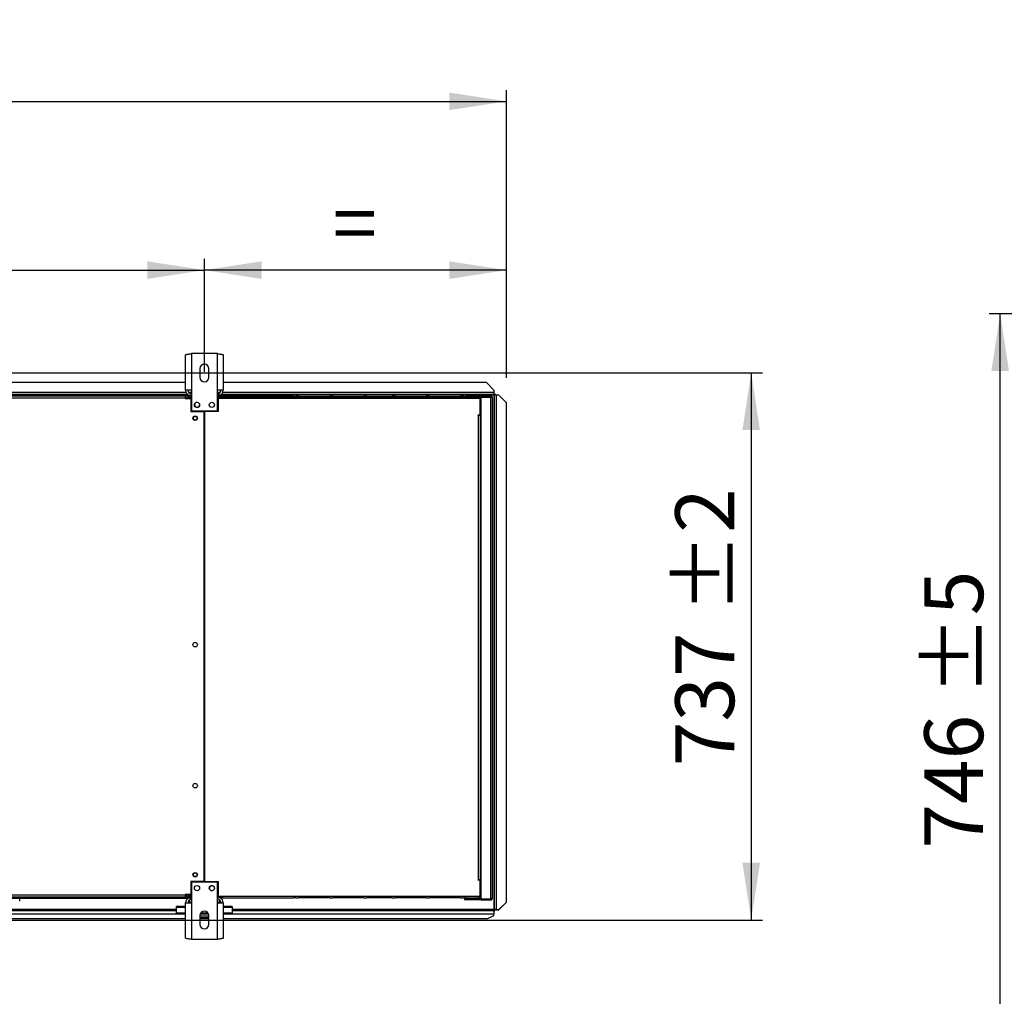
# Model space of a CAD drawing. Units: millimetres. Extents: x 5 to 414, y 3 to 291.
# Drawn here: x 140 to 228, y 94 to 181 of the extents above; entities that cross this region are included whole.
import ezdxf

# ---------------------------------------------------------------- set-up
doc = ezdxf.new("R2010")
doc.units = ezdxf.units.MM
doc.layers.add('GEOMETRY', color=7, linetype='Continuous')
doc.styles.add('SLDTEXTSTYLE0', font='TXT', dxfattribs={"width": 0.605})
doc.dimstyles.new('SLDDIMSTYLE0', dxfattribs={"dimtxt": 5.136637, "dimasz": 3.5, "dimexe": 0, "dimexo": 0.0625, "dimgap": 1.284159, "dimtad": 1, "dimdec": 0, "dimlfac": 15, "dimrnd": 1e-09, "dimzin": 12, "dimdsep": 46, "dimtxsty": 'SLDTEXTSTYLE0', "dimsah": 1, "dimcen": 0.09, "dimadec": 0, "dimazin": 3, "dimtol": 1, "dimtp": 10, "dimtm": 10, "dimtfac": 1, "dimtdec": 0, "dimtofl": 0, "dimtmove": 0, "dimatfit": 3, "dimfxl": 0, "dimfrac": 2, "dimtolj": 1, "dimarcsym": 0})
doc.dimstyles.new('SLDDIMSTYLE2', dxfattribs={"dimtxt": 5.136637, "dimasz": 3.5, "dimexe": 0, "dimexo": 0.0625, "dimgap": 1.284159, "dimtad": 1, "dimdec": 0, "dimlfac": 15, "dimrnd": 1e-09, "dimzin": 12, "dimdsep": 46, "dimtxsty": 'SLDTEXTSTYLE0', "dimsah": 1, "dimcen": 0.09, "dimadec": 0, "dimazin": 3, "dimtol": 1, "dimtp": 10, "dimtm": 10, "dimtfac": 1, "dimtdec": 0, "dimtofl": 0, "dimtmove": 0, "dimatfit": 3, "dimfxl": 0, "dimfrac": 2, "dimtolj": 1, "dimtzin": 12, "dimarcsym": 0})
doc.dimstyles.new('SLDDIMSTYLE3', dxfattribs={"dimtxt": 5.136637, "dimasz": 3.5, "dimexe": 0, "dimexo": 0.0625, "dimgap": 1.284159, "dimtad": 1, "dimdec": 0, "dimlfac": 15, "dimrnd": 1e-09, "dimzin": 12, "dimdsep": 46, "dimtxsty": 'SLDTEXTSTYLE0', "dimsah": 1, "dimcen": 0.09, "dimadec": 0, "dimazin": 3, "dimtol": 1, "dimtp": 2, "dimtm": 2, "dimtfac": 1, "dimtdec": 0, "dimtofl": 0, "dimtmove": 0, "dimatfit": 3, "dimfxl": 0, "dimfrac": 2, "dimtolj": 1, "dimarcsym": 0})
doc.dimstyles.new('SLDDIMSTYLE5', dxfattribs={"dimtxt": 5.136637, "dimasz": 3.5, "dimexe": 0, "dimexo": 0.0625, "dimgap": 1.284159, "dimtad": 1, "dimdec": 0, "dimlfac": 10, "dimrnd": 1e-09, "dimzin": 12, "dimdsep": 46, "dimtxsty": 'SLDTEXTSTYLE0', "dimsah": 1, "dimcen": 0.09, "dimadec": 0, "dimazin": 3, "dimtol": 1, "dimtp": 5, "dimtm": 5, "dimtfac": 1, "dimtdec": 0, "dimtofl": 0, "dimtmove": 0, "dimatfit": 3, "dimfxl": 0, "dimfrac": 2, "dimtolj": 1, "dimarcsym": 0})

# ---------------------------------------------------------------- blocks, each defined once
blk = doc.blocks.new('_D_3')
at = {"layer": 'GEOMETRY'}
for p, q in [((48.987, 149.202), (48.987, 174.9)), ((183.254, 149.067), (183.254, 174.9)), ((48.987, 173.9), (183.254, 173.9))]:
    blk.add_line(p, q, dxfattribs=at)
for points in [[(48.987, 173.9), (54.124, 173.11), (54.124, 174.691)], [(183.254, 173.9), (178.117, 174.691), (178.117, 173.11)]]:
    blk.add_solid(points, dxfattribs=at)
at = {"layer": 'GEOMETRY', "char_height": 5.2917, "attachment_point": 1, "style": 'SLDTEXTSTYLE0'}
for s, insert in [('2014', (101.446, 180.722)), ('±10', (119.11, 180.722))]:
    blk.add_mtext(s, dxfattribs=dict(at, insert=insert))
blk = doc.blocks.new('_D_5')
at = {"layer": 'GEOMETRY'}
for p, q in [((156.121, 149.621), (156.121, 159.744)), ((183.254, 149.067), (183.254, 159.744)), ((183.254, 158.744), (156.121, 158.744))]:
    blk.add_line(p, q, dxfattribs=at)
for points in [[(156.121, 158.744), (161.257, 157.953), (161.257, 159.534)], [(183.254, 158.744), (178.117, 159.534), (178.117, 157.953)]]:
    blk.add_solid(points, dxfattribs=at)
at = {"layer": 'GEOMETRY', "insert": (167.63, 165.565), "char_height": 5.292, "attachment_point": 1, "style": 'SLDTEXTSTYLE0'}
blk.add_mtext('=', dxfattribs=at)
blk = doc.blocks.new('_D_6')
at = {"layer": 'GEOMETRY'}
for p, q in [((76.121, 149.293), (76.121, 159.744)), ((156.121, 149.621), (156.121, 159.744)), ((76.121, 158.744), (156.121, 158.744))]:
    blk.add_line(p, q, dxfattribs=at)
for points in [[(76.121, 158.744), (81.257, 157.953), (81.257, 159.534)], [(156.121, 158.744), (150.984, 159.534), (150.984, 157.953)]]:
    blk.add_solid(points, dxfattribs=at)
at = {"layer": 'GEOMETRY', "char_height": 5.2917, "attachment_point": 1, "style": 'SLDTEXTSTYLE0'}
for s, insert in [('1200', (103.406, 165.565)), ('±2', (121.069, 165.565))]:
    blk.add_mtext(s, dxfattribs=dict(at, insert=insert))
blk = doc.blocks.new('_D_7')
at = {"layer": 'GEOMETRY'}
for p, q in [((83.367, 149.506), (206.254, 149.506)), ((205.254, 149.506), (205.254, 100.374)), ((83.103, 100.374), (206.254, 100.374))]:
    blk.add_line(p, q, dxfattribs=at)
for points in [[(205.254, 149.506), (204.464, 144.37), (206.044, 144.37)], [(205.254, 100.374), (206.044, 105.51), (204.464, 105.51)]]:
    blk.add_solid(points, dxfattribs=at)
at = {"layer": 'GEOMETRY', "char_height": 5.2917, "attachment_point": 1, "rotation": 90, "style": 'SLDTEXTSTYLE0'}
for s, insert in [('±2', (198.433, 127.929)), ('737', (198.433, 114.185))]:
    blk.add_mtext(s, dxfattribs=dict(at, insert=insert))
blk = doc.blocks.new('_D_11')
at = {"layer": 'GEOMETRY'}
for p, q in [((272.061, 154.819), (226.626, 154.819)), ((227.626, 80.26), (227.626, 154.819)), ((269.76, 80.26), (226.626, 80.26))]:
    blk.add_line(p, q, dxfattribs=at)
for points in [[(227.626, 154.819), (226.835, 149.683), (228.416, 149.683)], [(227.626, 80.26), (228.416, 85.397), (226.835, 85.397)]]:
    blk.add_solid(points, dxfattribs=at)
at = {"layer": 'GEOMETRY', "char_height": 5.2917, "attachment_point": 1, "rotation": 90, "style": 'SLDTEXTSTYLE0'}
for s, insert in [('±5', (220.804, 120.529)), ('746', (220.804, 106.785))]:
    blk.add_mtext(s, dxfattribs=dict(at, insert=insert))

msp = doc.modelspace()

# ---------------------------------------------------------------- linework, layer by layer
at = {"color": 7, "linetype": 'Continuous', "lineweight": 25}
for p, q in [((154.434, 147.96), (154.434, 151.138)), ((154.954, 151.24), (154.954, 147.96)), ((157.287, 151.24), (154.954, 151.24)), ((157.287, 147.96), (157.287, 151.24)), ((157.807, 151.138), (157.807, 147.96)), ((155.721, 149.906), (155.721, 149.106)), ((156.521, 149.106), (156.521, 149.906)), ((154.434, 148.64), (77.807, 148.64)), ((181.454, 148.64), (157.807, 148.64)), ((182.121, 147.974), (181.454, 148.64)), ((154.954, 147.96), (154.434, 147.96)), ((154.954, 147.96), (154.954, 146.106)), ((157.287, 146.106), (157.287, 147.96)), ((157.807, 147.96), (157.287, 147.96)), ((182.121, 147.974), (182.121, 147.74)), ((154.606, 147.574), (77.636, 147.574)), ((77.854, 147.44), (154.387, 147.44)), ((154.387, 147.24), (77.854, 147.24)), ((154.387, 147.44), (154.387, 147.24)), ((154.387, 147.24), (154.387, 147.227)), ((154.387, 147.227), (154.887, 147.227)), ((154.534, 147.44), (154.534, 147.507)), ((154.534, 147.507), (154.934, 147.507)), ((154.534, 147.44), (154.934, 147.44)), ((154.721, 147.44), (154.721, 147.307)), ((154.721, 147.307), (154.934, 147.307)), ((154.934, 147.26), (154.721, 147.26)), ((154.887, 147.227), (154.887, 146.04)), ((154.934, 147.374), (154.934, 147.507)), ((154.934, 147.507), (154.954, 147.507)), ((154.934, 146.107), (154.934, 147.374)), ((157.287, 147.507), (157.334, 147.507)), ((157.287, 147.374), (157.787, 147.374)), ((157.287, 147.24), (180.823, 147.24)), ((157.334, 147.507), (157.334, 147.374)), ((157.734, 147.507), (157.334, 147.507)), ((157.334, 147.44), (157.734, 147.44)), ((157.334, 146.107), (157.334, 147.374)), ((157.354, 147.374), (157.354, 146.04)), ((180.894, 147.374), (157.354, 147.374)), ((182.121, 147.574), (157.636, 147.574)), ((157.734, 147.44), (157.734, 147.507)), ((157.734, 147.507), (157.787, 147.507)), ((157.734, 147.44), (157.787, 147.44)), ((157.787, 147.507), (157.787, 147.374)), ((157.787, 147.507), (164.121, 147.507)), ((157.787, 147.374), (180.823, 147.374)), ((164.321, 147.507), (164.121, 147.507)), ((164.321, 147.507), (164.587, 147.507)), ((167.387, 147.507), (164.587, 147.507)), ((167.387, 147.507), (167.654, 147.507)), ((170.454, 147.507), (167.654, 147.507)), ((170.454, 147.507), (170.721, 147.507)), ((172.987, 147.507), (170.721, 147.507)), ((172.987, 147.507), (173.254, 147.507)), ((176.054, 147.507), (173.254, 147.507)), ((176.054, 147.507), (176.321, 147.507)), ((179.121, 147.507), (176.321, 147.507)), ((179.121, 147.507), (179.387, 147.507)), ((179.587, 147.507), (179.387, 147.507)), ((179.587, 147.507), (180.761, 147.507)), ((180.823, 147.374), (180.823, 147.24)), ((180.875, 147.44), (180.987, 147.44)), ((180.894, 147.374), (180.987, 147.374)), ((180.894, 145.74), (180.894, 147.374)), ((180.894, 147.307), (180.961, 147.307)), ((180.907, 147.258), (180.894, 147.261)), ((180.894, 147.208), (180.907, 147.258)), ((180.961, 147.307), (180.961, 147.374)), ((180.961, 145.907), (180.961, 147.307)), ((180.987, 147.44), (180.987, 147.374)), ((181.854, 147.44), (180.987, 147.44)), ((181.854, 147.374), (180.987, 147.374)), ((180.987, 147.327), (181.854, 147.327)), ((180.987, 102.288), (180.987, 147.327)), ((181.887, 147.369), (181.096, 147.369)), ((181.854, 147.374), (181.854, 147.44)), ((181.854, 102.288), (181.854, 147.327)), ((181.887, 147.323), (181.887, 147.369)), ((181.987, 147.307), (181.987, 102.307)), ((182.121, 147.74), (182.121, 147.574)), ((182.183, 147.674), (182.121, 147.674)), ((182.183, 147.574), (182.121, 147.574)), ((182.121, 147.504), (182.121, 101.304)), ((182.183, 147.674), (182.183, 147.574)), ((182.183, 147.574), (182.183, 147.574)), ((182.287, 147.569), (182.187, 147.569)), ((182.187, 147.569), (182.187, 147.498)), ((182.187, 101.304), (182.187, 147.498)), ((182.287, 147.569), (182.287, 147.503)), ((182.354, 101.304), (182.354, 147.504)), ((182.587, 147.504), (182.354, 147.504)), ((183.254, 146.837), (182.587, 147.504)), ((154.887, 146.04), (156.104, 146.04)), ((154.954, 146.107), (154.934, 146.107)), ((154.954, 146.106), (157.287, 146.106)), ((155.467, 146.407), (155.472, 146.407)), ((156.104, 103.84), (156.104, 146.04)), ((156.137, 146.04), (156.137, 103.84)), ((157.354, 146.04), (156.137, 146.04)), ((157.334, 146.107), (157.287, 146.107)), ((183.254, 101.97), (183.254, 146.837)), ((180.727, 145.74), (180.894, 145.74)), ((180.727, 145.707), (180.727, 145.74)), ((180.761, 145.707), (180.727, 145.707)), ((180.761, 103.974), (180.761, 145.707)), ((180.761, 145.707), (180.894, 145.707)), ((180.961, 145.907), (180.894, 145.907)), ((180.894, 145.707), (180.894, 103.974)), ((180.894, 145.507), (180.987, 145.507)), ((180.961, 145.507), (180.961, 145.907)), ((156.137, 142.707), (156.104, 142.707)), ((156.104, 142.041), (156.137, 142.041)), ((156.137, 139.373), (156.104, 139.373)), ((156.104, 138.707), (156.137, 138.707)), ((156.137, 136.04), (156.104, 136.04)), ((156.104, 135.374), (156.137, 135.374)), ((156.137, 132.707), (156.104, 132.707)), ((156.104, 132.041), (156.137, 132.041)), ((156.137, 129.373), (156.104, 129.373)), ((156.104, 128.707), (156.137, 128.707)), ((156.137, 126.04), (156.104, 126.04)), ((156.104, 125.374), (156.137, 125.374)), ((154.887, 103.84), (154.887, 102.654)), ((156.104, 103.84), (154.887, 103.84)), ((154.934, 103.774), (154.954, 103.774)), ((154.934, 103.774), (154.934, 102.507)), ((157.287, 103.774), (154.954, 103.774)), ((154.954, 103.774), (154.954, 101.92)), ((156.137, 103.84), (157.354, 103.84)), ((157.287, 103.774), (157.334, 103.774)), ((157.287, 101.92), (157.287, 103.774)), ((157.334, 103.774), (157.334, 102.507)), ((157.354, 103.84), (157.354, 102.64)), ((180.727, 103.974), (180.761, 103.974)), ((180.727, 103.94), (180.727, 103.974)), ((180.894, 103.94), (180.727, 103.94)), ((180.894, 103.974), (180.761, 103.974)), ((180.987, 104.107), (180.894, 104.107)), ((180.894, 103.974), (180.961, 103.974)), ((180.894, 103.94), (180.894, 103.974)), ((180.894, 102.507), (180.894, 103.94)), ((180.961, 103.974), (180.961, 104.107)), ((180.961, 102.574), (180.961, 103.974)), ((77.854, 102.64), (154.387, 102.64)), ((154.887, 102.654), (154.387, 102.654)), ((154.387, 102.654), (154.387, 102.64)), ((154.387, 102.64), (154.387, 102.44)), ((154.466, 102.64), (154.387, 102.64)), ((154.467, 102.633), (154.387, 102.633)), ((154.623, 102.633), (154.612, 102.633)), ((157.287, 102.64), (157.354, 102.64)), ((180.894, 102.673), (180.907, 102.623)), ((77.787, 102.34), (154.454, 102.34)), ((154.387, 102.44), (77.854, 102.44)), ((139.521, 102.068), (139.521, 102.34)), ((154.387, 102.44), (154.454, 102.44)), ((154.434, 98.742), (154.434, 101.92)), ((154.434, 101.92), (154.954, 101.92)), ((154.454, 102.44), (154.454, 102.34)), ((154.454, 102.44), (154.534, 102.44)), ((154.454, 102.34), (154.647, 102.34)), ((154.934, 102.44), (154.534, 102.44)), ((154.534, 102.44), (154.534, 102.374)), ((154.534, 102.374), (154.934, 102.374)), ((154.934, 102.621), (154.721, 102.621)), ((154.721, 102.613), (154.721, 102.62)), ((154.721, 102.62), (154.934, 102.62)), ((154.934, 102.613), (154.721, 102.613)), ((154.721, 102.44), (154.721, 102.574)), ((154.721, 102.574), (154.934, 102.574)), ((154.787, 102.194), (154.787, 101.96)), ((154.787, 101.96), (154.787, 101.92)), ((154.934, 102.374), (154.934, 102.507)), ((154.954, 102.374), (154.934, 102.374)), ((154.954, 101.92), (154.954, 98.64)), ((157.287, 102.507), (157.787, 102.507)), ((157.334, 102.374), (157.287, 102.374)), ((157.287, 98.64), (157.287, 101.92)), ((157.287, 101.92), (157.807, 101.92)), ((157.334, 102.507), (157.334, 102.374)), ((157.734, 102.44), (157.334, 102.44)), ((157.734, 102.374), (157.334, 102.374)), ((157.454, 102.194), (157.454, 101.96)), ((157.454, 101.96), (157.454, 101.92)), ((157.734, 102.44), (157.734, 102.374)), ((157.787, 102.44), (157.734, 102.44)), ((157.734, 102.374), (157.787, 102.374)), ((157.787, 102.507), (180.823, 102.507)), ((157.787, 102.374), (157.787, 102.507)), ((157.787, 102.374), (164.121, 102.374)), ((157.807, 101.92), (157.807, 98.742)), ((164.321, 102.374), (164.121, 102.374)), ((164.321, 102.374), (164.587, 102.374)), ((167.387, 102.374), (164.587, 102.374)), ((167.387, 102.374), (167.654, 102.374)), ((170.454, 102.374), (167.654, 102.374)), ((170.454, 102.374), (170.721, 102.374)), ((172.987, 102.374), (170.721, 102.374)), ((172.987, 102.374), (173.254, 102.374)), ((176.054, 102.374), (173.254, 102.374)), ((176.054, 102.374), (176.321, 102.374)), ((179.121, 102.374), (176.321, 102.374)), ((179.121, 102.374), (179.387, 102.374)), ((179.587, 102.374), (179.387, 102.374)), ((179.487, 102.24), (179.487, 102.174)), ((179.754, 102.24), (179.487, 102.24)), ((179.754, 102.174), (179.487, 102.174)), ((179.587, 102.374), (180.761, 102.374)), ((179.754, 102.24), (179.754, 102.174)), ((180.787, 102.24), (179.754, 102.24)), ((180.787, 102.174), (179.754, 102.174)), ((180.787, 102.24), (180.787, 102.174)), ((180.987, 102.24), (180.787, 102.24)), ((180.987, 102.174), (180.787, 102.174)), ((180.823, 102.507), (180.894, 102.507)), ((180.907, 102.623), (180.894, 102.619)), ((180.961, 102.574), (180.894, 102.574)), ((180.894, 102.507), (180.894, 102.44)), ((180.894, 102.44), (180.961, 102.44)), ((180.961, 102.44), (180.961, 102.574)), ((180.987, 102.288), (181.854, 102.288)), ((180.987, 102.174), (180.987, 102.24)), ((180.987, 102.24), (181.854, 102.24)), ((180.987, 102.174), (181.854, 102.174)), ((181.887, 102.245), (181.096, 102.245)), ((181.854, 102.24), (181.854, 102.174)), ((181.887, 102.291), (181.887, 102.245)), ((182.587, 101.304), (183.254, 101.97)), ((183.254, 101.967), (182.587, 101.3)), ((183.254, 101.97), (183.254, 101.967)), ((138.286, 101.24), (153.621, 101.24)), ((154.434, 101.575), (153.621, 101.575)), ((153.621, 101.497), (153.621, 101.575)), ((153.621, 101), (153.621, 101.497)), ((154.434, 101), (153.621, 101)), ((153.621, 100.898), (153.621, 101)), ((154.434, 100.898), (153.621, 100.898)), ((156.501, 100.898), (155.741, 100.898)), ((156.451, 101), (155.791, 101)), ((158.621, 101.575), (157.807, 101.575)), ((158.621, 101), (157.807, 101)), ((158.621, 100.898), (157.807, 100.898)), ((158.621, 101.575), (158.621, 101.497)), ((158.621, 101.497), (158.621, 101)), ((158.621, 101.24), (182.121, 101.24)), ((158.621, 100.898), (158.621, 101)), ((182.121, 101.24), (182.121, 100.929)), ((182.183, 101.24), (182.121, 101.24)), ((182.183, 101.14), (182.121, 101.14)), ((182.121, 100.774), (182.121, 100.929)), ((182.183, 101.14), (182.183, 101.24)), ((182.247, 101.304), (182.187, 101.304)), ((182.187, 101.245), (182.187, 101.304)), ((182.287, 101.245), (182.187, 101.245)), ((182.287, 101.245), (182.287, 101.304)), ((182.354, 101.304), (182.587, 101.304)), ((182.354, 101.3), (182.354, 101.304)), ((182.354, 101.3), (182.587, 101.3)), ((182.587, 101.3), (182.587, 101.304)), ((137.83, 100.507), (154.434, 100.507)), ((155.721, 100.774), (155.721, 99.974)), ((156.521, 100.707), (155.721, 100.707)), ((156.521, 100.574), (155.721, 100.574)), ((155.721, 100.507), (156.521, 100.507)), ((156.521, 99.974), (156.521, 100.774)), ((157.807, 100.507), (181.587, 100.507)), ((181.587, 100.507), (182.121, 100.774)), ((154.954, 98.64), (157.287, 98.64))]:
    msp.add_line(p, q, dxfattribs=at)
at = {"color": 8, "linetype": 'Continuous', "lineweight": 25}
for p, q in [((154.483, 147.74), (77.759, 147.74)), ((154.534, 147.504), (117.453, 147.504)), ((154.954, 147.74), (154.721, 147.74)), ((154.721, 147.26), (154.721, 147.227)), ((154.954, 147.374), (154.934, 147.374)), ((157.52, 147.74), (157.287, 147.74)), ((157.334, 147.374), (157.287, 147.374)), ((182.121, 147.74), (157.759, 147.74)), ((182.121, 147.504), (180.791, 147.504)), ((180.804, 145.74), (180.804, 145.707)), ((154.721, 102.654), (154.721, 102.621)), ((154.721, 102.62), (154.721, 102.621)), ((154.954, 101.96), (154.787, 101.96)), ((154.934, 102.507), (154.954, 102.507)), ((157.287, 102.507), (157.334, 102.507)), ((157.454, 101.96), (157.287, 101.96)), ((138.069, 100.929), (153.621, 100.929)), ((153.621, 101.304), (138.335, 101.304)), ((154.434, 101.497), (153.621, 101.497)), ((158.621, 101.497), (157.807, 101.497)), ((182.121, 101.304), (158.621, 101.304)), ((158.621, 100.929), (182.121, 100.929))]:
    msp.add_line(p, q, dxfattribs=at)
at = {"color": 7, "linetype": 'Continuous', "lineweight": 25}
for centre, radius in [((155.454, 146.64), 0.233), ((156.787, 146.64), 0.233), ((155.287, 145.44), 0.2), ((155.287, 145.44), 0.167), ((155.287, 125.107), 0.2), ((155.287, 112.44), 0.2), ((155.287, 104.44), 0.2), ((155.287, 104.44), 0.167), ((155.454, 103.24), 0.233), ((156.787, 103.24), 0.233)]:
    msp.add_circle(centre, radius, dxfattribs=at)
for centre, radius, start, end in [((156.121, 149.906), 0.4, 0, 180), ((156.121, 149.106), 0.4, 180, 0), ((154.954, 147.96), 0.52, 180, 240.51829), ((154.954, 147.96), 0.32, 180, 270), ((157.287, 147.96), 0.32, 270, 0), ((157.287, 147.96), 0.52, 299.48171, 0), ((155.467, 146.64), 0.233, 94.5017, 270), ((181.121, 147.307), 0.133, 150, 171.57894), ((181.121, 147.307), 0.0667, 90, 162.96875), ((182.312, 146.215), 1.289, 88.14918, 95.56806), ((155.454, 146.64), 0.233, 271.63725, 0), ((155.287, 124.774), 0.167, 62.87324, 117.12676), ((156.801, 103.24), 0.233, 91.58948, 268.41154), ((156.954, 103.565), 0.167, 213.74909, 271.85618), ((154.954, 101.92), 0.52, 119.33211, 180), ((154.954, 101.92), 0.32, 90, 180), ((157.287, 101.92), 0.32, 0, 90), ((157.287, 101.92), 0.52, 0, 60.66789), ((181.121, 102.307), 0.133, 188.42106, 210), ((181.121, 102.307), 0.0667, 197.03125, 270), ((156.121, 100.774), 0.4, 0, 180), ((156.121, 99.974), 0.4, 180, 0)]:
    msp.add_arc(centre, radius, start, end, dxfattribs=at)
for points, knots in [([(154.434, 151.138), (154.44, 151.145), (154.452, 151.16), (154.543, 151.182), (154.676, 151.204), (154.822, 151.223), (154.918, 151.235), (154.954, 151.24)], [0, 0, 0, 0, 0.2163578, 0.4327231, 0.6490884, 0.8654536, 1, 1, 1, 1]), ([(157.287, 151.24), (157.346, 151.232), (157.464, 151.218), (157.621, 151.196), (157.739, 151.174), (157.799, 151.154), (157.805, 151.142), (157.807, 151.138)], [0, 0, 0, 0, 0.216358, 0.432723, 0.649088, 0.865454, 1, 1, 1, 1]), ([(154.721, 147.44), (154.69, 147.437), (154.629, 147.431), (154.548, 147.383), (154.486, 147.314), (154.469, 147.256), (154.46, 147.227)], [0, 0, 0, 0, 0.25162, 0.503257, 0.754894, 1, 1, 1, 1]), ([(154.572, 147.227), (154.576, 147.228), (154.603, 147.236), (154.657, 147.247), (154.704, 147.256), (154.721, 147.26)], [0, 0, 0, 0, 0.102539, 0.677189, 1, 1, 1, 1]), ([(154.721, 147.307), (154.704, 147.305), (154.672, 147.302), (154.631, 147.275), (154.607, 147.25), (154.602, 147.235), (154.602, 147.234)], [0, 0, 0, 0, 0.33248, 0.66496, 0.997309, 1, 1, 1, 1]), ([(180.823, 147.374), (180.822, 147.388), (180.82, 147.417), (180.812, 147.455), (180.799, 147.485), (180.781, 147.503), (180.767, 147.506), (180.761, 147.507)], [0, 0, 0, 0, 0.194912, 0.389917, 0.588359, 0.795828, 1, 1, 1, 1]), ([(180.761, 147.507), (180.778, 147.505), (180.809, 147.502), (180.844, 147.48), (180.867, 147.456), (180.882, 147.431), (180.892, 147.403), (180.893, 147.384), (180.894, 147.374)], [0, 0, 0, 0, 0.257339, 0.468763, 0.59931, 0.730858, 0.864175, 1, 1, 1, 1]), ([(180.82, 147.403), (180.821, 147.403), (180.823, 147.399), (180.826, 147.389), (180.827, 147.379), (180.827, 147.374)], [0, 0, 0, 0, 0.040111, 0.52052, 1, 1, 1, 1]), ([(182.121, 147.504), (182.129, 147.513), (182.145, 147.53), (182.163, 147.554), (182.174, 147.567), (182.18, 147.573), (182.182, 147.573), (182.183, 147.574)], [0, 0, 0, 0, 0.300358, 0.563792, 0.794546, 0.900076, 1, 1, 1, 1]), ([(182.187, 147.569), (182.187, 147.566), (182.185, 147.561), (182.173, 147.551), (182.155, 147.534), (182.136, 147.518), (182.124, 147.506), (182.121, 147.504)], [0, 0, 0, 0, 0.197924, 0.395776, 0.593848, 0.893013, 1, 1, 1, 1]), ([(154.463, 102.654), (154.465, 102.641), (154.471, 102.599), (154.512, 102.534), (154.581, 102.474), (154.656, 102.444), (154.704, 102.441), (154.721, 102.44)], [0, 0, 0, 0, 0.102712, 0.354635, 0.606559, 0.858482, 1, 1, 1, 1]), ([(154.721, 102.621), (154.69, 102.627), (154.636, 102.638), (154.591, 102.649), (154.572, 102.654)], [0, 0, 0, 0, 0.575212, 1, 1, 1, 1]), ([(154.604, 102.646), (154.61, 102.636), (154.622, 102.612), (154.659, 102.586), (154.695, 102.575), (154.716, 102.574), (154.721, 102.574)], [0, 0, 0, 0, 0.226744, 0.562383, 0.898021, 1, 1, 1, 1]), ([(180.823, 102.507), (180.822, 102.493), (180.82, 102.464), (180.812, 102.426), (180.799, 102.396), (180.781, 102.377), (180.767, 102.375), (180.761, 102.374)], [0, 0, 0, 0, 0.194912, 0.389917, 0.588359, 0.795828, 1, 1, 1, 1]), ([(180.761, 102.374), (180.778, 102.376), (180.809, 102.379), (180.844, 102.401), (180.867, 102.425), (180.882, 102.45), (180.892, 102.477), (180.893, 102.497), (180.894, 102.507)], [0, 0, 0, 0, 0.257339, 0.468763, 0.59931, 0.730858, 0.864175, 1, 1, 1, 1]), ([(180.82, 102.478), (180.821, 102.478), (180.823, 102.482), (180.826, 102.492), (180.827, 102.502), (180.827, 102.507)], [0, 0, 0, 0, 0.040111, 0.52052, 1, 1, 1, 1]), ([(182.121, 101.304), (182.13, 101.295), (182.147, 101.278), (182.17, 101.26), (182.182, 101.25), (182.187, 101.246), (182.187, 101.245), (182.187, 101.245)], [0, 0, 0, 0, 0.315878, 0.583467, 0.808125, 0.90753, 1, 1, 1, 1]), ([(182.183, 101.24), (182.181, 101.241), (182.179, 101.242), (182.17, 101.251), (182.155, 101.267), (182.138, 101.286), (182.125, 101.299), (182.121, 101.304)], [0, 0, 0, 0, 0.163474, 0.325882, 0.554924, 0.842625, 1, 1, 1, 1]), ([(182.247, 101.304), (182.251, 101.304), (182.258, 101.304), (182.275, 101.303), (182.293, 101.303), (182.307, 101.302), (182.313, 101.302)], [0, 0, 0, 0, 0.284941, 0.546163, 0.784307, 1, 1, 1, 1]), ([(182.354, 101.3), (182.345, 101.301), (182.329, 101.302), (182.316, 101.302), (182.31, 101.302)], [0, 0, 0, 0, 0.537867, 1, 1, 1, 1]), ([(154.954, 98.64), (154.895, 98.648), (154.777, 98.662), (154.621, 98.684), (154.503, 98.707), (154.442, 98.726), (154.436, 98.738), (154.434, 98.742)], [0, 0, 0, 0, 0.216358, 0.432723, 0.649088, 0.865454, 1, 1, 1, 1]), ([(157.807, 98.742), (157.802, 98.735), (157.79, 98.72), (157.699, 98.698), (157.565, 98.676), (157.419, 98.657), (157.324, 98.645), (157.287, 98.64)], [0, 0, 0, 0, 0.2163578, 0.4327231, 0.6490884, 0.8654536, 1, 1, 1, 1])]:
    msp.add_open_spline(points, degree=3, knots=knots, dxfattribs=at)
for points in [[(181.987, 147.307), (181.985, 147.325), (181.981, 147.359), (181.951, 147.404), (181.906, 147.434), (181.872, 147.438), (181.854, 147.44)], [(181.921, 147.307), (181.92, 147.316), (181.918, 147.333), (181.902, 147.355), (181.88, 147.371), (181.863, 147.373), (181.854, 147.374)], [(181.854, 147.327), (181.872, 147.325), (181.906, 147.322), (181.951, 147.317), (181.981, 147.312), (181.985, 147.309), (181.987, 147.307)], [(181.854, 102.24), (181.863, 102.241), (181.88, 102.243), (181.902, 102.259), (181.918, 102.281), (181.92, 102.298), (181.921, 102.307)], [(181.854, 102.174), (181.872, 102.176), (181.906, 102.18), (181.951, 102.211), (181.981, 102.255), (181.985, 102.29), (181.987, 102.307)], [(181.987, 102.307), (181.985, 102.305), (181.981, 102.302), (181.951, 102.297), (181.906, 102.292), (181.872, 102.289), (181.854, 102.288)], [(182.354, 101.304), (182.332, 101.304), (182.289, 101.305), (182.233, 101.305), (182.195, 101.304), (182.19, 101.304), (182.187, 101.304)]]:
    msp.add_open_spline(points, degree=3, dxfattribs=at)

# ---------------------------------------------------------------- dimensions: what is measured, and where the dimension line sits
at = {"layer": 'GEOMETRY'}
for base, p1, p2, dimstyle, picture, middle in [((183.254, 173.9), (48.987, 148.202), (183.254, 148.067), 'SLDDIMSTYLE0', '_D_3', (116.121, 173.9)), ((156.121, 158.744), (76.121, 148.293), (156.121, 148.621), 'SLDDIMSTYLE3', '_D_6', (116.121, 158.744))]:
    dim = msp.add_linear_dim(base=base, p1=p1, p2=p2, dimstyle=dimstyle, dxfattribs=at)
    dim.commit()
    dim.dimension.update_dxf_attribs({"geometry": picture, "text_midpoint": middle, "dimtype": 160})
dim = msp.add_linear_dim(base=(156.121, 158.744), p1=(183.254, 148.067), p2=(156.121, 148.621), text='=', dimstyle='SLDDIMSTYLE2', dxfattribs=at)
dim.commit()
dim.dimension.update_dxf_attribs({"geometry": '_D_5', "text_midpoint": (169.687, 158.744), "dimtype": 160})
for base, p1, p2, dimstyle, picture, middle in [((227.626, 154.819), (270.76, 80.26), (273.061, 154.819), 'SLDDIMSTYLE5', '_D_11', (227.626, 117.54)), ((205.254, 100.374), (82.367, 149.506), (82.103, 100.374), 'SLDDIMSTYLE3', '_D_7', (205.254, 124.94))]:
    dim = msp.add_linear_dim(base=base, p1=p1, p2=p2, angle=90, dimstyle=dimstyle, dxfattribs=at)
    dim.commit()
    dim.dimension.update_dxf_attribs({"geometry": picture, "text_midpoint": middle, "dimtype": 160})

doc.saveas('drawing.dxf')
